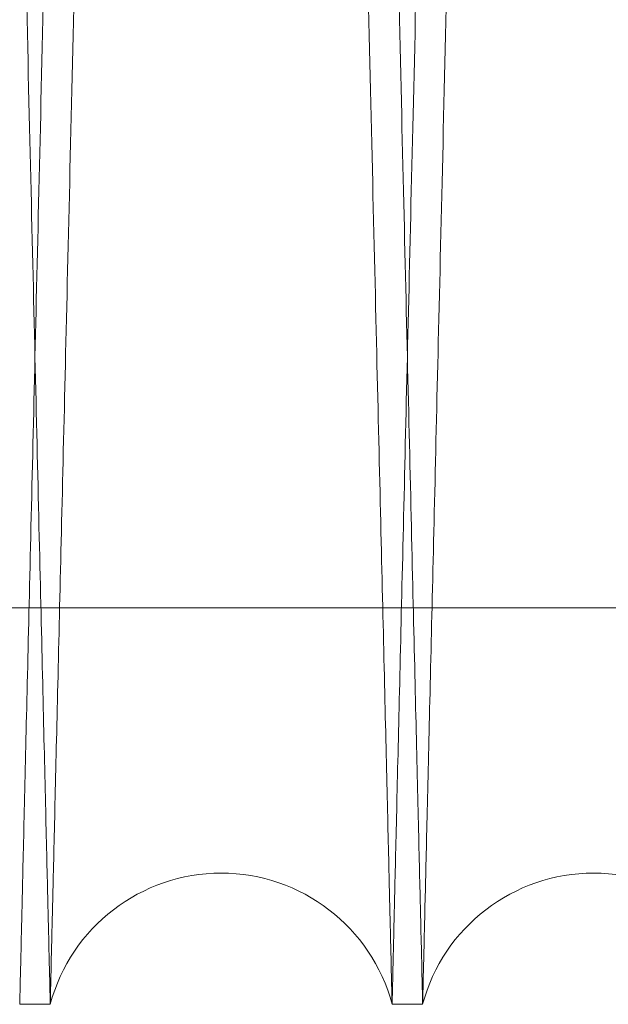
# Model space of a CAD drawing. Units: inches. Extents: x 0.3 to 10.6, y 0.2 to 8.2.
# Drawn here: x 5.9 to 6, y 6 to 6.1 of the extents above; entities that cross this region are included whole.
import ezdxf

# ---------------------------------------------------------------- set-up
doc = ezdxf.new("R2010")
doc.units = ezdxf.units.IN
doc.header["$MEASUREMENT"] = 0

msp = doc.modelspace()

# ---------------------------------------------------------------- linework, layer by layer
at = {"lineweight": 0}
msp.add_line((5.827810734043503, 6.043296907536734), (6.074310734043507, 6.043296907536705), dxfattribs=at)
msp.add_line((5.827810734043503, 6.043296907536734), (6.074310734043507, 6.043296907536705), dxfattribs=at)
at = {"lineweight": 15}
for p, q in [((5.932016212017547, 6.021980523348686), (5.933655943057284, 6.021980523348686)), ((5.932016212017547, 6.021980523348686), (5.933655943057284, 6.021980523348686)), ((5.952013230430506, 6.021980523348686), (5.953652961469234, 6.021980523348686)), ((5.952013230430506, 6.021980523348686), (5.953652961469234, 6.021980523348686))]:
    msp.add_line(p, q, dxfattribs=at)
for centre, radius, start, end in [((5.942834586743895, 6.019530523333525), 0.009500000000002997, 14.9451799612503, 165.0548200387622), ((5.962831605156345, 6.019530523335413), 0.009500000000001728, 14.94517994945694, 165.0548200505472)]:
    msp.add_arc(centre, radius, start, end, dxfattribs=at)
at = {"lineweight": 0}
for points, knots in [([(5.923628611386206, 6.445980523348675), (5.923632487708534, 6.445817219145705), (5.923639954132446, 6.445502668831556), (5.923698377809187, 6.443041333467438), (5.923787667926852, 6.43927949724849), (5.923913490440973, 6.433978323963518), (5.924073301946118, 6.42724469391295), (5.924264217750736, 6.419199883652516), (5.924485568809993, 6.409871697376382), (5.924738984657294, 6.399191015138505), (5.925020604791837, 6.387319942673726), (5.925325351730204, 6.374471941268346), (5.925653166391345, 6.360648890121155), (5.926005635745266, 6.345783084150167), (5.926377137541545, 6.330110817914526), (5.926761207544567, 6.31390405322442), (5.927158335659574, 6.297141538148123), (5.92756991868324, 6.279763407927888), (5.92798920034773, 6.262054229709789), (5.928409067097329, 6.244313918620222), (5.928830508062065, 6.226500545404557), (5.929254590944145, 6.208568390185734), (5.929674182633002, 6.190818935218481), (5.930082332908354, 6.173546253445807), (5.930480424510865, 6.156692391200133), (5.930869096150976, 6.140230389688314), (5.931241644634079, 6.124444743350288), (5.931592073266574, 6.109590317858582), (5.931922003179364, 6.095599503532849), (5.932231572655531, 6.082467163514599), (5.932515270388182, 6.070428115671319), (5.932768725242897, 6.059668994870345), (5.932993602712412, 6.050120246626081), (5.933189521994595, 6.041798979050532), (5.933355097736976, 6.034764899980166), (5.933486568713959, 6.029178669988426), (5.933582825163637, 6.025088100234764), (5.933644309362368, 6.02247500467639), (5.933652065159024, 6.022145350455993), (5.933655943057284, 6.021980523348686)], [0, 0, 0, 0, 0.02856122147124117, 0.05501353316582512, 0.08146584630610688, 0.1086866194083305, 0.1359073955277094, 0.1623596677475068, 0.1888119435983883, 0.2160323515159757, 0.2432527640950455, 0.2697113485289573, 0.296169937179668, 0.3233967828814136, 0.3506236328346207, 0.3770894676606573, 0.4035553054284365, 0.4307896858878276, 0.4580240683151356, 0.4844957563907601, 0.5109674448410241, 0.53820807380783, 0.5654487016033188, 0.5919222702027733, 0.6183958364609997, 0.6456386768865924, 0.6728815135358766, 0.6993521866949598, 0.7258228558424596, 0.7530629220444085, 0.7803029835320896, 0.8067672901442079, 0.8332315928321381, 0.8604651532253385, 0.8876987100184381, 0.915333810872126, 0.942968909211393, 0.971484455105862, 1, 1, 1, 1]), ([(5.923628611386206, 6.445980523348675), (5.923632487708534, 6.445817219145705), (5.923639954132446, 6.445502668831556), (5.923698377809187, 6.443041333467438), (5.923787667926852, 6.43927949724849), (5.923913490440973, 6.433978323963518), (5.924073301946118, 6.42724469391295), (5.924264217750736, 6.419199883652516), (5.924485568809993, 6.409871697376382), (5.924738984657294, 6.399191015138505), (5.925020604791837, 6.387319942673726), (5.925325351730204, 6.374471941268346), (5.925653166391345, 6.360648890121155), (5.926005635745266, 6.345783084150167), (5.926377137541545, 6.330110817914526), (5.926761207544567, 6.31390405322442), (5.927158335659574, 6.297141538148123), (5.92756991868324, 6.279763407927888), (5.92798920034773, 6.262054229709789), (5.928409067097329, 6.244313918620222), (5.928830508062065, 6.226500545404557), (5.929254590944145, 6.208568390185734), (5.929674182633002, 6.190818935218481), (5.930082332908354, 6.173546253445807), (5.930480424510865, 6.156692391200133), (5.930869096150976, 6.140230389688314), (5.931241644634079, 6.124444743350288), (5.931592073266574, 6.109590317858582), (5.931922003179364, 6.095599503532849), (5.932231572655531, 6.082467163514599), (5.932515270388182, 6.070428115671319), (5.932768725242897, 6.059668994870345), (5.932993602712412, 6.050120246626081), (5.933189521994595, 6.041798979050532), (5.933355097736976, 6.034764899980166), (5.933486568713959, 6.029178669988426), (5.933582825163637, 6.025088100234764), (5.933644309362368, 6.02247500467639), (5.933652065159024, 6.022145350455993), (5.933655943057284, 6.021980523348686)], [0, 0, 0, 0, 0.02856122147124117, 0.05501353316582512, 0.08146584630610688, 0.1086866194083305, 0.1359073955277094, 0.1623596677475068, 0.1888119435983883, 0.2160323515159757, 0.2432527640950455, 0.2697113485289573, 0.296169937179668, 0.3233967828814136, 0.3506236328346207, 0.3770894676606573, 0.4035553054284365, 0.4307896858878276, 0.4580240683151356, 0.4844957563907601, 0.5109674448410241, 0.53820807380783, 0.5654487016033188, 0.5919222702027733, 0.6183958364609997, 0.6456386768865924, 0.6728815135358766, 0.6993521866949598, 0.7258228558424596, 0.7530629220444085, 0.7803029835320896, 0.8067672901442079, 0.8332315928321381, 0.8604651532253385, 0.8876987100184381, 0.915333810872126, 0.942968909211393, 0.971484455105862, 1, 1, 1, 1]), ([(5.952013230430506, 6.021980523348686), (5.952009371977361, 6.022143827575197), (5.952001939963869, 6.022458378295143), (5.951943786163548, 6.024919719434421), (5.951854911387329, 6.028681570281558), (5.951729679170477, 6.033982766281468), (5.951570626825618, 6.040716427353898), (5.951380630967365, 6.048761276931319), (5.951160363948518, 6.058089511659517), (5.950908211892522, 6.068770252733644), (5.950628024240334, 6.080641386205396), (5.950324860023821, 6.093489446946099), (5.949998783493046, 6.107312554371195), (5.949648223665473, 6.122178423619753), (5.949278778225207, 6.137850743986104), (5.948896880044267, 6.154057549029573), (5.94850204288051, 6.170820089322742), (5.948092881509726, 6.188198246063567), (5.947676113391111, 6.2059074330861), (5.947258808710491, 6.223647732206449), (5.946839980598725, 6.241461072229797), (5.946418566581293, 6.259393191075952), (5.946001651591535, 6.277142597344268), (5.945596137032629, 6.294415218320483), (5.945200643456415, 6.311269007994476), (5.944814532408722, 6.327730934472317), (5.944444458332645, 6.34351651050611), (5.944096373132311, 6.358370871959066), (5.943768662118019, 6.372361627504726), (5.943461184556996, 6.385493910234016), (5.943179411212673, 6.397532917887611), (5.942927680491944, 6.408292014771837), (5.942704336228521, 6.417840751380991), (5.942509755062713, 6.426162009698196), (5.942345311458742, 6.433196096232831), (5.942214739976356, 6.438782343801548), (5.94211914243773, 6.442872932559715), (5.94205807927168, 6.445486039876389), (5.942050376608371, 6.445815695526489), (5.942046525276784, 6.445980523348689)], [0, 0, 0, 0, 0.0285612697639528, 0.0550136892277008, 0.08146611012651496, 0.1086869943975805, 0.1359078816621275, 0.1623602619650831, 0.1888126458677848, 0.2160331679717718, 0.2432536946921053, 0.2697123347635568, 0.2961709790055151, 0.323397886250764, 0.3506247976942295, 0.3770906129704774, 0.4035564311458194, 0.4307907960168181, 0.4580251628207564, 0.484496753545452, 0.5109683446302377, 0.5382088758284603, 0.5654494058612795, 0.5919228375936754, 0.6183962670101117, 0.6456389652404405, 0.6728816597415492, 0.6993522220313428, 0.7258227803627841, 0.7530627278312136, 0.7803026706498241, 0.8067669481952727, 0.8332312218707615, 0.8604647467608193, 0.8876982681007382, 0.91533347857788, 0.9429686865754136, 0.9714843437809558, 1, 1, 1, 1]), ([(5.952013230430506, 6.021980523348686), (5.952009371977361, 6.022143827575197), (5.952001939963869, 6.022458378295143), (5.951943786163548, 6.024919719434421), (5.951854911387329, 6.028681570281558), (5.951729679170477, 6.033982766281468), (5.951570626825618, 6.040716427353898), (5.951380630967365, 6.048761276931319), (5.951160363948518, 6.058089511659517), (5.950908211892522, 6.068770252733644), (5.950628024240334, 6.080641386205396), (5.950324860023821, 6.093489446946099), (5.949998783493046, 6.107312554371195), (5.949648223665473, 6.122178423619753), (5.949278778225207, 6.137850743986104), (5.948896880044267, 6.154057549029573), (5.94850204288051, 6.170820089322742), (5.948092881509726, 6.188198246063567), (5.947676113391111, 6.2059074330861), (5.947258808710491, 6.223647732206449), (5.946839980598725, 6.241461072229797), (5.946418566581293, 6.259393191075952), (5.946001651591535, 6.277142597344268), (5.945596137032629, 6.294415218320483), (5.945200643456415, 6.311269007994476), (5.944814532408722, 6.327730934472317), (5.944444458332645, 6.34351651050611), (5.944096373132311, 6.358370871959066), (5.943768662118019, 6.372361627504726), (5.943461184556996, 6.385493910234016), (5.943179411212673, 6.397532917887611), (5.942927680491944, 6.408292014771837), (5.942704336228521, 6.417840751380991), (5.942509755062713, 6.426162009698196), (5.942345311458742, 6.433196096232831), (5.942214739976356, 6.438782343801548), (5.94211914243773, 6.442872932559715), (5.94205807927168, 6.445486039876389), (5.942050376608371, 6.445815695526489), (5.942046525276784, 6.445980523348689)], [0, 0, 0, 0, 0.0285612697639528, 0.0550136892277008, 0.08146611012651496, 0.1086869943975805, 0.1359078816621275, 0.1623602619650831, 0.1888126458677848, 0.2160331679717718, 0.2432536946921053, 0.2697123347635568, 0.2961709790055151, 0.323397886250764, 0.3506247976942295, 0.3770906129704774, 0.4035564311458194, 0.4307907960168181, 0.4580251628207564, 0.484496753545452, 0.5109683446302377, 0.5382088758284603, 0.5654494058612795, 0.5919228375936754, 0.6183962670101117, 0.6456389652404405, 0.6728816597415492, 0.6993522220313428, 0.7258227803627841, 0.7530627278312136, 0.7803026706498241, 0.8067669481952727, 0.8332312218707615, 0.8604647467608193, 0.8876982681007382, 0.91533347857788, 0.9429686865754136, 0.9714843437809558, 1, 1, 1, 1]), ([(5.943625629799132, 6.445980523348689), (5.943629506121461, 6.445817219145711), (5.943636972545374, 6.445502668831552), (5.943695396222112, 6.443041333467439), (5.943784686339765, 6.439279497248486), (5.943910508853874, 6.433978323963534), (5.944070320359008, 6.42724469391298), (5.944261236163623, 6.419199883652545), (5.944482587222859, 6.409871697376397), (5.944736003070141, 6.3991910151385), (5.945017623204659, 6.387319942673744), (5.945322370143, 6.374471941268345), (5.94565018480412, 6.360648890121155), (5.946002654158005, 6.345783084150154), (5.946374155954262, 6.330110817914525), (5.946758225957246, 6.313904053224423), (5.947155354072215, 6.297141538148134), (5.947566937095837, 6.279763407927901), (5.947986218760288, 6.262054229709798), (5.948406085509851, 6.244313918620231), (5.948827526474537, 6.226500545404566), (5.949251609356579, 6.208568390185751), (5.949671201045395, 6.190818935218505), (5.950079351320704, 6.173546253445836), (5.950477442923167, 6.156692391200159), (5.950866114563239, 6.140230389688333), (5.951238663046298, 6.124444743350316), (5.951589091678763, 6.10959031785861), (5.9519190215915, 6.095599503532876), (5.95222859106765, 6.082467163514629), (5.95251228880026, 6.070428115671328), (5.952765743654945, 6.059668994870361), (5.952990621124433, 6.050120246626093), (5.953186540406604, 6.041798979050566), (5.953352116148956, 6.034764899980172), (5.953483587125922, 6.029178669988447), (5.953579843575592, 6.025088100234759), (5.953641327774313, 6.022475004676391), (5.953649083570973, 6.022145350455993), (5.953652961469234, 6.021980523348686)], [0, 0, 0, 0, 0.02856122147122712, 0.05501353316581176, 0.08146584630609414, 0.1086866194083172, 0.1359073955276888, 0.1623596677474821, 0.1888119435983705, 0.2160323515159664, 0.2432527640950265, 0.2697113485289535, 0.2961699371796642, 0.323396782881427, 0.3506236328346182, 0.3770894676606565, 0.4035553054284171, 0.4307896858878074, 0.4580240683151158, 0.4844957563907615, 0.5109674448410035, 0.538208073807809, 0.5654487016032773, 0.5919222702027298, 0.6183958364609535, 0.6456386768865605, 0.6728815135358232, 0.6993521866949003, 0.7258228558423933, 0.7530629220443384, 0.7803029835320293, 0.806767290144156, 0.8332315928320954, 0.8604651532252816, 0.8876987100183897, 0.915333810872088, 0.9429689092113704, 0.9714844551058508, 1, 1, 1, 1]), ([(5.943625629799132, 6.445980523348689), (5.943629506121461, 6.445817219145711), (5.943636972545374, 6.445502668831552), (5.943695396222112, 6.443041333467439), (5.943784686339765, 6.439279497248486), (5.943910508853874, 6.433978323963534), (5.944070320359008, 6.42724469391298), (5.944261236163623, 6.419199883652545), (5.944482587222859, 6.409871697376397), (5.944736003070141, 6.3991910151385), (5.945017623204659, 6.387319942673744), (5.945322370143, 6.374471941268345), (5.94565018480412, 6.360648890121155), (5.946002654158005, 6.345783084150154), (5.946374155954262, 6.330110817914525), (5.946758225957246, 6.313904053224423), (5.947155354072215, 6.297141538148134), (5.947566937095837, 6.279763407927901), (5.947986218760288, 6.262054229709798), (5.948406085509851, 6.244313918620231), (5.948827526474537, 6.226500545404566), (5.949251609356579, 6.208568390185751), (5.949671201045395, 6.190818935218505), (5.950079351320704, 6.173546253445836), (5.950477442923167, 6.156692391200159), (5.950866114563239, 6.140230389688333), (5.951238663046298, 6.124444743350316), (5.951589091678763, 6.10959031785861), (5.9519190215915, 6.095599503532876), (5.95222859106765, 6.082467163514629), (5.95251228880026, 6.070428115671328), (5.952765743654945, 6.059668994870361), (5.952990621124433, 6.050120246626093), (5.953186540406604, 6.041798979050566), (5.953352116148956, 6.034764899980172), (5.953483587125922, 6.029178669988447), (5.953579843575592, 6.025088100234759), (5.953641327774313, 6.022475004676391), (5.953649083570973, 6.022145350455993), (5.953652961469234, 6.021980523348686)], [0, 0, 0, 0, 0.02856122147122712, 0.05501353316581176, 0.08146584630609414, 0.1086866194083172, 0.1359073955276888, 0.1623596677474821, 0.1888119435983705, 0.2160323515159664, 0.2432527640950265, 0.2697113485289535, 0.2961699371796642, 0.323396782881427, 0.3506236328346182, 0.3770894676606565, 0.4035553054284171, 0.4307896858878074, 0.4580240683151158, 0.4844957563907615, 0.5109674448410035, 0.538208073807809, 0.5654487016032773, 0.5919222702027298, 0.6183958364609535, 0.6456386768865605, 0.6728815135358232, 0.6993521866949003, 0.7258228558423933, 0.7530629220443384, 0.7803029835320293, 0.806767290144156, 0.8332315928320954, 0.8604651532252816, 0.8876987100183897, 0.915333810872088, 0.9429689092113704, 0.9714844551058508, 1, 1, 1, 1]), ([(5.97201024884346, 6.021980523348686), (5.972006390390316, 6.022143827575191), (5.971998958376825, 6.022458378295127), (5.971940804576494, 6.024919719434401), (5.971851929800265, 6.028681570281576), (5.971726697583404, 6.0339827662815), (5.971567645238538, 6.04071642735391), (5.971377649380262, 6.048761276931319), (5.9711573823614, 6.058089511659515), (5.970905230305383, 6.068770252733644), (5.970625042653167, 6.080641386205397), (5.970321878436638, 6.093489446946097), (5.969995801905828, 6.107312554371209), (5.969645242078227, 6.122178423619755), (5.969275796637918, 6.137850743986113), (5.968893898456952, 6.154057549029573), (5.968499061293154, 6.170820089322736), (5.968089899922322, 6.188198246063559), (5.967673131803672, 6.20590743308609), (5.967255827123007, 6.223647732206435), (5.966836999011201, 6.241461072229779), (5.96641558499372, 6.259393191075938), (5.965998670003924, 6.277142597344262), (5.965593155444977, 6.294415218320492), (5.965197661868728, 6.311269007994487), (5.964811550820984, 6.32773093447232), (5.964441476744878, 6.34351651050611), (5.964093391544503, 6.358370871959066), (5.963765680530171, 6.372361627504727), (5.963458202969117, 6.385493910234031), (5.963176429624766, 6.397532917887623), (5.962924698904013, 6.408292014771853), (5.962701354640567, 6.417840751381001), (5.962506773474733, 6.426162009698233), (5.962342329870738, 6.433196096232821), (5.962211758388344, 6.438782343801551), (5.962116160849712, 6.44287293255972), (5.962055097683654, 6.44548603987637), (5.962047395020345, 6.445815695526474), (5.962043543688757, 6.445980523348675)], [0, 0, 0, 0, 0.02856126976395677, 0.0550136892276993, 0.08146611012651704, 0.1086869943975885, 0.1359078816621275, 0.1623602619650736, 0.1888126458677843, 0.2160331679717714, 0.2432536946921051, 0.2697123347635604, 0.2961709790055324, 0.3233978862507645, 0.3506247976942491, 0.3770906129704787, 0.4035564311458036, 0.4307907960168239, 0.4580251628207416, 0.4844967535454379, 0.5109683446302246, 0.5382088758284276, 0.5654494058612902, 0.5919228375937048, 0.6183962670101388, 0.6456389652404496, 0.6728816597415614, 0.6993522220313559, 0.7258227803627979, 0.7530627278312468, 0.7803026706498652, 0.8067669481953141, 0.833231221870803, 0.8604647467608754, 0.887698268100773, 0.9153334785779046, 0.9429686865754326, 0.9714843437809668, 1, 1, 1, 1]), ([(5.97201024884346, 6.021980523348686), (5.972006390390316, 6.022143827575191), (5.971998958376825, 6.022458378295127), (5.971940804576494, 6.024919719434401), (5.971851929800265, 6.028681570281576), (5.971726697583404, 6.0339827662815), (5.971567645238538, 6.04071642735391), (5.971377649380262, 6.048761276931319), (5.9711573823614, 6.058089511659515), (5.970905230305383, 6.068770252733644), (5.970625042653167, 6.080641386205397), (5.970321878436638, 6.093489446946097), (5.969995801905828, 6.107312554371209), (5.969645242078227, 6.122178423619755), (5.969275796637918, 6.137850743986113), (5.968893898456952, 6.154057549029573), (5.968499061293154, 6.170820089322736), (5.968089899922322, 6.188198246063559), (5.967673131803672, 6.20590743308609), (5.967255827123007, 6.223647732206435), (5.966836999011201, 6.241461072229779), (5.96641558499372, 6.259393191075938), (5.965998670003924, 6.277142597344262), (5.965593155444977, 6.294415218320492), (5.965197661868728, 6.311269007994487), (5.964811550820984, 6.32773093447232), (5.964441476744878, 6.34351651050611), (5.964093391544503, 6.358370871959066), (5.963765680530171, 6.372361627504727), (5.963458202969117, 6.385493910234031), (5.963176429624766, 6.397532917887623), (5.962924698904013, 6.408292014771853), (5.962701354640567, 6.417840751381001), (5.962506773474733, 6.426162009698233), (5.962342329870738, 6.433196096232821), (5.962211758388344, 6.438782343801551), (5.962116160849712, 6.44287293255972), (5.962055097683654, 6.44548603987637), (5.962047395020345, 6.445815695526474), (5.962043543688757, 6.445980523348675)], [0, 0, 0, 0, 0.02856126976395677, 0.0550136892276993, 0.08146611012651704, 0.1086869943975885, 0.1359078816621275, 0.1623602619650736, 0.1888126458677843, 0.2160331679717714, 0.2432536946921051, 0.2697123347635604, 0.2961709790055324, 0.3233978862507645, 0.3506247976942491, 0.3770906129704787, 0.4035564311458036, 0.4307907960168239, 0.4580251628207416, 0.4844967535454379, 0.5109683446302246, 0.5382088758284276, 0.5654494058612902, 0.5919228375937048, 0.6183962670101388, 0.6456389652404496, 0.6728816597415614, 0.6993522220313559, 0.7258227803627979, 0.7530627278312468, 0.7803026706498652, 0.8067669481953141, 0.833231221870803, 0.8604647467608754, 0.887698268100773, 0.9153334785779046, 0.9429686865754326, 0.9714843437809668, 1, 1, 1, 1])]:
    msp.add_open_spline(points, degree=3, knots=knots, dxfattribs=at)
at = {"lineweight": 15}
for points, knots in [([(5.942043543689713, 6.445980523348689), (5.942039667367381, 6.445817219145705), (5.94203220094346, 6.445502668831529), (5.941973777266718, 6.443041333467445), (5.941884487149049, 6.439279497248485), (5.941758664634908, 6.433978323963532), (5.941598853129763, 6.427244693912982), (5.941407937325124, 6.419199883652546), (5.941186586265853, 6.409871697376395), (5.940933170418522, 6.399191015138506), (5.940651550283961, 6.387319942673724), (5.940346803345551, 6.374471941268345), (5.94001898868439, 6.360648890121174), (5.93966651933044, 6.345783084150167), (5.93929501753411, 6.330110817914534), (5.93891094753107, 6.313904053224433), (5.938513819416016, 6.297141538148157), (5.938102236392297, 6.27976340792793), (5.937682954727779, 6.262054229709826), (5.937263087978121, 6.244313918620255), (5.936841647013352, 6.22650054540458), (5.936417564131211, 6.208568390185753), (5.935997972442319, 6.190818935218499), (5.935589822166916, 6.173546253445831), (5.935191730564353, 6.156692391200163), (5.9348030589242, 6.140230389688342), (5.934430510441041, 6.124444743350331), (5.93408008180852, 6.10959031785861), (5.933750151895681, 6.095599503532862), (5.933440582419482, 6.082467163514602), (5.933156884686801, 6.070428115671302), (5.932903429832054, 6.059668994870332), (5.932678552362507, 6.050120246626098), (5.932482633080293, 6.041798979050564), (5.932317057337901, 6.034764899980173), (5.93218558636089, 6.029178669988449), (5.93208932991121, 6.025088100234758), (5.93202784571247, 6.022475004676391), (5.93202008991581, 6.022145350455993), (5.932016212017547, 6.021980523348686)], [0, 0, 0, 0, 0.0285612214712317, 0.05501353316581211, 0.08146584630609312, 0.1086866194083099, 0.135907395527685, 0.1623596677474772, 0.1888119435983603, 0.2160323515159556, 0.2432527640950173, 0.2697113485289365, 0.2961699371796406, 0.3233967828813948, 0.3506236328345815, 0.3770894676606416, 0.4035553054283674, 0.4307896858877593, 0.4580240683150679, 0.4844957563907152, 0.5109674448409799, 0.5382080738078078, 0.5654487016032973, 0.5919222702027324, 0.6183958364609612, 0.6456386768865523, 0.6728815135358213, 0.6993521866949136, 0.7258228558424206, 0.7530629220443812, 0.7803029835320722, 0.8067672901442071, 0.8332315928321234, 0.8604651532253089, 0.887698710018416, 0.9153338108721081, 0.942968909211379, 0.9714844551058525, 1, 1, 1, 1]), ([(5.942043543689713, 6.445980523348689), (5.942039667367381, 6.445817219145705), (5.94203220094346, 6.445502668831529), (5.941973777266718, 6.443041333467445), (5.941884487149049, 6.439279497248485), (5.941758664634908, 6.433978323963532), (5.941598853129763, 6.427244693912982), (5.941407937325124, 6.419199883652546), (5.941186586265853, 6.409871697376395), (5.940933170418522, 6.399191015138506), (5.940651550283961, 6.387319942673724), (5.940346803345551, 6.374471941268345), (5.94001898868439, 6.360648890121174), (5.93966651933044, 6.345783084150167), (5.93929501753411, 6.330110817914534), (5.93891094753107, 6.313904053224433), (5.938513819416016, 6.297141538148157), (5.938102236392297, 6.27976340792793), (5.937682954727779, 6.262054229709826), (5.937263087978121, 6.244313918620255), (5.936841647013352, 6.22650054540458), (5.936417564131211, 6.208568390185753), (5.935997972442319, 6.190818935218499), (5.935589822166916, 6.173546253445831), (5.935191730564353, 6.156692391200163), (5.9348030589242, 6.140230389688342), (5.934430510441041, 6.124444743350331), (5.93408008180852, 6.10959031785861), (5.933750151895681, 6.095599503532862), (5.933440582419482, 6.082467163514602), (5.933156884686801, 6.070428115671302), (5.932903429832054, 6.059668994870332), (5.932678552362507, 6.050120246626098), (5.932482633080293, 6.041798979050564), (5.932317057337901, 6.034764899980173), (5.93218558636089, 6.029178669988449), (5.93208932991121, 6.025088100234758), (5.93202784571247, 6.022475004676391), (5.93202008991581, 6.022145350455993), (5.932016212017547, 6.021980523348686)], [0, 0, 0, 0, 0.0285612214712317, 0.05501353316581211, 0.08146584630609312, 0.1086866194083099, 0.135907395527685, 0.1623596677474772, 0.1888119435983603, 0.2160323515159556, 0.2432527640950173, 0.2697113485289365, 0.2961699371796406, 0.3233967828813948, 0.3506236328345815, 0.3770894676606416, 0.4035553054283674, 0.4307896858877593, 0.4580240683150679, 0.4844957563907152, 0.5109674448409799, 0.5382080738078078, 0.5654487016032973, 0.5919222702027324, 0.6183958364609612, 0.6456386768865523, 0.6728815135358213, 0.6993521866949136, 0.7258228558424206, 0.7530629220443812, 0.7803029835320722, 0.8067672901442071, 0.8332315928321234, 0.8604651532253089, 0.887698710018416, 0.9153338108721081, 0.942968909211379, 0.9714844551058525, 1, 1, 1, 1]), ([(5.933655943057284, 6.021980523348686), (5.933659801510427, 6.022143827575191), (5.933667233523916, 6.022458378295126), (5.933725387324239, 6.024919719434404), (5.933814262100463, 6.028681570281563), (5.933939494317308, 6.033982766281466), (5.93409854666218, 6.040716427353899), (5.934288542520433, 6.048761276931319), (5.934508809539273, 6.058089511659518), (5.934760961595273, 6.068770252733642), (5.93504114924747, 6.080641386205397), (5.935344313463965, 6.093489446946097), (5.935670389994764, 6.107312554371196), (5.936020949822325, 6.122178423619753), (5.936390395262617, 6.137850743986117), (5.936772293443547, 6.154057549029574), (5.937167130607312, 6.170820089322742), (5.937576291978092, 6.188198246063564), (5.937993060096717, 6.205907433086094), (5.938410364777347, 6.223647732206445), (5.938829192889107, 6.241461072229797), (5.939250606906554, 6.259393191075956), (5.939667521896304, 6.277142597344281), (5.940073036455223, 6.294415218320503), (5.940468530031435, 6.311269007994492), (5.940854641079143, 6.327730934472332), (5.941224715155201, 6.343516510506124), (5.941572800355556, 6.358370871959079), (5.941900511369846, 6.372361627504727), (5.942207988930875, 6.385493910234014), (5.942489762275198, 6.397532917887613), (5.942741492995927, 6.408292014771837), (5.942964837259352, 6.417840751380991), (5.943159418425164, 6.426162009698196), (5.943323862029137, 6.43319609623283), (5.943454433511535, 6.438782343801549), (5.943550031050152, 6.442872932559715), (5.943611094216204, 6.445486039876389), (5.943618796879512, 6.445815695526489), (5.943622648211099, 6.445980523348689)], [0, 0, 0, 0, 0.02856126976395695, 0.0550136892277048, 0.0814661101265182, 0.1086869943975886, 0.1359078816621356, 0.162360261965091, 0.1888126458677926, 0.2160331679717837, 0.2432536946921171, 0.2697123347635719, 0.2961709790055271, 0.3233978862507729, 0.3506247976942518, 0.3770906129704871, 0.4035564311458308, 0.4307907960168294, 0.458025162820749, 0.4844967535454642, 0.5109683446302494, 0.5382088758284719, 0.5654494058613115, 0.5919228375937265, 0.6183962670101414, 0.6456389652404703, 0.6728816597415811, 0.6993522220313748, 0.7258227803627996, 0.7530627278312291, 0.7803026706498354, 0.8067669481952839, 0.8332312218707725, 0.8604647467608304, 0.887698268100749, 0.9153334785778857, 0.9429686865754242, 0.9714843437809613, 1, 1, 1, 1]), ([(5.933655943057284, 6.021980523348686), (5.933659801510427, 6.022143827575191), (5.933667233523916, 6.022458378295126), (5.933725387324239, 6.024919719434404), (5.933814262100463, 6.028681570281563), (5.933939494317308, 6.033982766281466), (5.93409854666218, 6.040716427353899), (5.934288542520433, 6.048761276931319), (5.934508809539273, 6.058089511659518), (5.934760961595273, 6.068770252733642), (5.93504114924747, 6.080641386205397), (5.935344313463965, 6.093489446946097), (5.935670389994764, 6.107312554371196), (5.936020949822325, 6.122178423619753), (5.936390395262617, 6.137850743986117), (5.936772293443547, 6.154057549029574), (5.937167130607312, 6.170820089322742), (5.937576291978092, 6.188198246063564), (5.937993060096717, 6.205907433086094), (5.938410364777347, 6.223647732206445), (5.938829192889107, 6.241461072229797), (5.939250606906554, 6.259393191075956), (5.939667521896304, 6.277142597344281), (5.940073036455223, 6.294415218320503), (5.940468530031435, 6.311269007994492), (5.940854641079143, 6.327730934472332), (5.941224715155201, 6.343516510506124), (5.941572800355556, 6.358370871959079), (5.941900511369846, 6.372361627504727), (5.942207988930875, 6.385493910234014), (5.942489762275198, 6.397532917887613), (5.942741492995927, 6.408292014771837), (5.942964837259352, 6.417840751380991), (5.943159418425164, 6.426162009698196), (5.943323862029137, 6.43319609623283), (5.943454433511535, 6.438782343801549), (5.943550031050152, 6.442872932559715), (5.943611094216204, 6.445486039876389), (5.943618796879512, 6.445815695526489), (5.943622648211099, 6.445980523348689)], [0, 0, 0, 0, 0.02856126976395695, 0.0550136892277048, 0.0814661101265182, 0.1086869943975886, 0.1359078816621356, 0.162360261965091, 0.1888126458677926, 0.2160331679717837, 0.2432536946921171, 0.2697123347635719, 0.2961709790055271, 0.3233978862507729, 0.3506247976942518, 0.3770906129704871, 0.4035564311458308, 0.4307907960168294, 0.458025162820749, 0.4844967535454642, 0.5109683446302494, 0.5382088758284719, 0.5654494058613115, 0.5919228375937265, 0.6183962670101414, 0.6456389652404703, 0.6728816597415811, 0.6993522220313748, 0.7258227803627996, 0.7530627278312291, 0.7803026706498354, 0.8067669481952839, 0.8332312218707725, 0.8604647467608304, 0.887698268100749, 0.9153334785778857, 0.9429686865754242, 0.9714843437809613, 1, 1, 1, 1]), ([(5.962040562101684, 6.445980523348689), (5.962036685779355, 6.445817219145705), (5.962029219355439, 6.445502668831529), (5.961970795678689, 6.443041333467445), (5.961881505561041, 6.439279497248484), (5.961755683046904, 6.433978323963538), (5.961595871541767, 6.427244693912963), (5.961404955737135, 6.419199883652532), (5.961183604677886, 6.409871697376379), (5.960930188830568, 6.399191015138505), (5.960648568696038, 6.387319942673726), (5.960343821757657, 6.374471941268346), (5.960016007096518, 6.360648890121158), (5.959663537742601, 6.345783084150168), (5.959292035946305, 6.330110817914535), (5.958907965943297, 6.31390405322443), (5.958510837828273, 6.297141538148147), (5.958099254804598, 6.279763407927925), (5.957679973140122, 6.262054229709832), (5.957260106390501, 6.244313918620259), (5.956838665425777, 6.226500545404589), (5.956414582543672, 6.208568390185762), (5.955994990854836, 6.190818935218509), (5.955586840579467, 6.173546253445839), (5.955188748976947, 6.156692391200172), (5.954800077336841, 6.140230389688354), (5.954427528853725, 6.124444743350331), (5.954077100221234, 6.10959031785861), (5.953747170308442, 6.09559950353286), (5.953437600832263, 6.082467163514604), (5.953153903099622, 6.070428115671314), (5.952900448244899, 6.059668994870365), (5.952675570775383, 6.050120246626089), (5.952479651493191, 6.041798979050569), (5.952314075750822, 6.034764899980172), (5.952182604773823, 6.029178669988447), (5.952086348324154, 6.025088100234759), (5.952024864125422, 6.022475004676391), (5.952017108328763, 6.022145350455993), (5.952013230430502, 6.021980523348686)], [0, 0, 0, 0, 0.02856122147123294, 0.05501353316580928, 0.08146584630609133, 0.1086866194083092, 0.1359073955276836, 0.1623596677474767, 0.1888119435983651, 0.216032351515953, 0.243252764095027, 0.269711348528943, 0.2961699371796573, 0.3233967828814033, 0.3506236328345926, 0.3770894676606485, 0.4035553054283889, 0.430789685887763, 0.4580240683150749, 0.4844957563906996, 0.5109674448409849, 0.5382080738077915, 0.5654487016032796, 0.5919222702027349, 0.6183958364609419, 0.6456386768865328, 0.6728815135358175, 0.6993521866949128, 0.7258228558424199, 0.7530629220443846, 0.7803029835320618, 0.8067672901441763, 0.8332315928321068, 0.8604651532252978, 0.887698710018401, 0.9153338108720941, 0.9429689092113764, 0.9714844551058511, 1, 1, 1, 1]), ([(5.962040562101684, 6.445980523348689), (5.962036685779355, 6.445817219145705), (5.962029219355439, 6.445502668831529), (5.961970795678689, 6.443041333467445), (5.961881505561041, 6.439279497248484), (5.961755683046904, 6.433978323963538), (5.961595871541767, 6.427244693912963), (5.961404955737135, 6.419199883652532), (5.961183604677886, 6.409871697376379), (5.960930188830568, 6.399191015138505), (5.960648568696038, 6.387319942673726), (5.960343821757657, 6.374471941268346), (5.960016007096518, 6.360648890121158), (5.959663537742601, 6.345783084150168), (5.959292035946305, 6.330110817914535), (5.958907965943297, 6.31390405322443), (5.958510837828273, 6.297141538148147), (5.958099254804598, 6.279763407927925), (5.957679973140122, 6.262054229709832), (5.957260106390501, 6.244313918620259), (5.956838665425777, 6.226500545404589), (5.956414582543672, 6.208568390185762), (5.955994990854836, 6.190818935218509), (5.955586840579467, 6.173546253445839), (5.955188748976947, 6.156692391200172), (5.954800077336841, 6.140230389688354), (5.954427528853725, 6.124444743350331), (5.954077100221234, 6.10959031785861), (5.953747170308442, 6.09559950353286), (5.953437600832263, 6.082467163514604), (5.953153903099622, 6.070428115671314), (5.952900448244899, 6.059668994870365), (5.952675570775383, 6.050120246626089), (5.952479651493191, 6.041798979050569), (5.952314075750822, 6.034764899980172), (5.952182604773823, 6.029178669988447), (5.952086348324154, 6.025088100234759), (5.952024864125422, 6.022475004676391), (5.952017108328763, 6.022145350455993), (5.952013230430502, 6.021980523348686)], [0, 0, 0, 0, 0.02856122147123294, 0.05501353316580928, 0.08146584630609133, 0.1086866194083092, 0.1359073955276836, 0.1623596677474767, 0.1888119435983651, 0.216032351515953, 0.243252764095027, 0.269711348528943, 0.2961699371796573, 0.3233967828814033, 0.3506236328345926, 0.3770894676606485, 0.4035553054283889, 0.430789685887763, 0.4580240683150749, 0.4844957563906996, 0.5109674448409849, 0.5382080738077915, 0.5654487016032796, 0.5919222702027349, 0.6183958364609419, 0.6456386768865328, 0.6728815135358175, 0.6993521866949128, 0.7258228558424199, 0.7530629220443846, 0.7803029835320618, 0.8067672901441763, 0.8332315928321068, 0.8604651532252978, 0.887698710018401, 0.9153338108720941, 0.9429689092113764, 0.9714844551058511, 1, 1, 1, 1]), ([(5.953652961469224, 6.021980523348686), (5.953656819922369, 6.022143827575191), (5.953664251935859, 6.022458378295126), (5.95372240573619, 6.024919719434404), (5.953811280512416, 6.028681570281563), (5.953936512729274, 6.033982766281464), (5.954095565074159, 6.040716427353899), (5.954285560932424, 6.048761276931319), (5.954505827951286, 6.058089511659517), (5.954757980007313, 6.068770252733629), (5.955038167659532, 6.080641386205382), (5.955341331876058, 6.093489446946094), (5.955667408406875, 6.107312554371184), (5.956017968234478, 6.122178423619729), (5.956387413674796, 6.137850743986085), (5.956769311855762, 6.154057549029551), (5.957164149019572, 6.170820089322727), (5.957573310390394, 6.188198246063555), (5.957990078509054, 6.205907433086076), (5.958407383189728, 6.223647732206417), (5.958826211301529, 6.241461072229765), (5.959247625319025, 6.259393191075933), (5.959664540308808, 6.277142597344262), (5.960070054867773, 6.294415218320492), (5.96046554844402, 6.311269007994486), (5.960851659491778, 6.327730934472321), (5.961221733567876, 6.343516510506113), (5.961569818768267, 6.358370871959065), (5.961897529782586, 6.372361627504723), (5.962205007343654, 6.385493910234014), (5.962486780688, 6.397532917887614), (5.962738511408765, 6.408292014771837), (5.962961855672207, 6.417840751380989), (5.963156436838043, 6.426162009698203), (5.963320880442033, 6.433196096232805), (5.963451451924445, 6.43878234380156), (5.963547049463072, 6.442872932559696), (5.963608112629132, 6.445486039876374), (5.96361581529244, 6.445815695526484), (5.963619666624026, 6.445980523348689)], [0, 0, 0, 0, 0.02856126976395095, 0.05501368922769294, 0.08146611012650565, 0.1086869943975754, 0.135907881662117, 0.1623602619650673, 0.188812645867773, 0.2160331679717472, 0.2432536946920805, 0.2697123347635468, 0.2961709790054824, 0.3233978862507171, 0.350624797694204, 0.3770906129704375, 0.4035564311458034, 0.4307907960168216, 0.4580251628207193, 0.4844967535453948, 0.510968344630202, 0.5382088758284257, 0.5654494058612884, 0.5919228375937029, 0.6183962670101365, 0.6456389652404448, 0.6728816597415561, 0.699352222031356, 0.7258227803628007, 0.7530627278312267, 0.780302670649829, 0.8067669481952775, 0.8332312218707658, 0.8604647467608234, 0.8876982681007383, 0.9153334785778758, 0.942968686575409, 0.9714843437809505, 1, 1, 1, 1]), ([(5.953652961469224, 6.021980523348686), (5.953656819922369, 6.022143827575191), (5.953664251935859, 6.022458378295126), (5.95372240573619, 6.024919719434404), (5.953811280512416, 6.028681570281563), (5.953936512729274, 6.033982766281464), (5.954095565074159, 6.040716427353899), (5.954285560932424, 6.048761276931319), (5.954505827951286, 6.058089511659517), (5.954757980007313, 6.068770252733629), (5.955038167659532, 6.080641386205382), (5.955341331876058, 6.093489446946094), (5.955667408406875, 6.107312554371184), (5.956017968234478, 6.122178423619729), (5.956387413674796, 6.137850743986085), (5.956769311855762, 6.154057549029551), (5.957164149019572, 6.170820089322727), (5.957573310390394, 6.188198246063555), (5.957990078509054, 6.205907433086076), (5.958407383189728, 6.223647732206417), (5.958826211301529, 6.241461072229765), (5.959247625319025, 6.259393191075933), (5.959664540308808, 6.277142597344262), (5.960070054867773, 6.294415218320492), (5.96046554844402, 6.311269007994486), (5.960851659491778, 6.327730934472321), (5.961221733567876, 6.343516510506113), (5.961569818768267, 6.358370871959065), (5.961897529782586, 6.372361627504723), (5.962205007343654, 6.385493910234014), (5.962486780688, 6.397532917887614), (5.962738511408765, 6.408292014771837), (5.962961855672207, 6.417840751380989), (5.963156436838043, 6.426162009698203), (5.963320880442033, 6.433196096232805), (5.963451451924445, 6.43878234380156), (5.963547049463072, 6.442872932559696), (5.963608112629132, 6.445486039876374), (5.96361581529244, 6.445815695526484), (5.963619666624026, 6.445980523348689)], [0, 0, 0, 0, 0.02856126976395095, 0.05501368922769294, 0.08146611012650565, 0.1086869943975754, 0.135907881662117, 0.1623602619650673, 0.188812645867773, 0.2160331679717472, 0.2432536946920805, 0.2697123347635468, 0.2961709790054824, 0.3233978862507171, 0.350624797694204, 0.3770906129704375, 0.4035564311458034, 0.4307907960168216, 0.4580251628207193, 0.4844967535453948, 0.510968344630202, 0.5382088758284257, 0.5654494058612884, 0.5919228375937029, 0.6183962670101365, 0.6456389652404448, 0.6728816597415561, 0.699352222031356, 0.7258227803628007, 0.7530627278312267, 0.780302670649829, 0.8067669481952775, 0.8332312218707658, 0.8604647467608234, 0.8876982681007383, 0.9153334785778758, 0.942968686575409, 0.9714843437809505, 1, 1, 1, 1])]:
    msp.add_open_spline(points, degree=3, knots=knots, dxfattribs=at)

doc.saveas('drawing.dxf')
